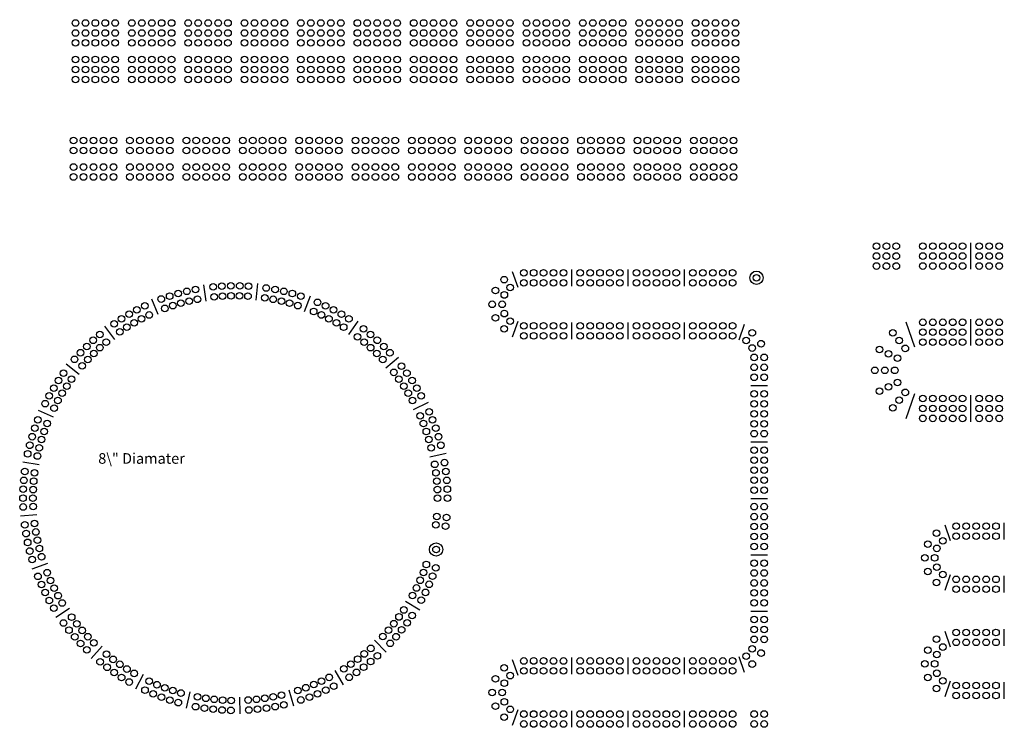
# Model space of a CAD drawing. Units: inches. Extents: x 0.6 to 38, y 0.2 to 13.6.
# Drawn here: x 0.6 to 19.2, y 0.2 to 13.6 of the extents above; entities that cross this region are included whole.
import ezdxf

# ---------------------------------------------------------------- set-up
doc = ezdxf.new("R2010")
doc.units = ezdxf.units.IN
doc.header["$MEASUREMENT"] = 0

msp = doc.modelspace()

# ---------------------------------------------------------------- linework, layer by layer
for p, q in [((18.545, 9.054), (18.545, 9.367)), ((18.545, 8.867), (18.545, 9.179)), ((9.901, 8.827), (10.004, 8.533)), ((11.024, 8.552), (11.024, 8.864)), ((12.086, 8.552), (12.086, 8.864)), ((13.149, 8.552), (13.149, 8.864)), ((4.133, 8.267), (4.088, 8.576)), ((5.073, 8.287), (5.106, 8.598)), ((5.988, 8.072), (6.097, 8.365)), ((3.228, 8.014), (3.107, 8.303)), ((6.821, 7.637), (7, 7.893)), ((10.004, 7.884), (9.901, 7.589)), ((11.024, 7.552), (11.024, 7.864)), ((12.086, 7.552), (12.086, 7.864)), ((13.149, 7.552), (13.149, 7.864)), ((14.272, 7.827), (14.169, 7.533)), ((17.32, 7.877), (17.485, 7.405)), ((18.545, 7.619), (18.545, 7.931)), ((2.414, 7.544), (2.225, 7.793)), ((18.545, 7.431), (18.545, 7.744)), ((1.742, 6.887), (1.497, 7.081)), ((7.52, 7.008), (7.756, 7.212)), ((14.399, 6.677), (14.711, 6.677)), ((17.485, 6.522), (17.32, 6.05)), ((18.545, 6.184), (18.545, 6.496)), ((8.04, 6.225), (8.32, 6.364)), ((1.255, 6.083), (0.97, 6.21)), ((18.545, 5.996), (18.545, 6.309)), ((14.399, 5.614), (14.711, 5.614)), ((8.349, 5.337), (8.655, 5.402)), ((0.984, 5.183), (0.676, 5.235)), ((14.399, 4.552), (14.711, 4.552)), ((0.944, 4.241), (0.633, 4.215)), ((19.175, 3.777), (19.175, 4.09)), ((18.052, 4.053), (18.155, 3.758)), ((14.399, 3.489), (14.711, 3.489)), ((1.14, 3.322), (0.845, 3.219)), ((18.155, 3.109), (18.052, 2.814)), ((19.175, 2.777), (19.175, 3.09)), ((7.89, 2.617), (8.157, 2.455)), ((1.559, 2.48), (1.299, 2.307)), ((14.399, 2.427), (14.711, 2.427)), ((18.052, 2.053), (18.155, 1.758)), ((19.175, 1.777), (19.175, 2.09)), ((7.306, 1.88), (7.525, 1.657)), ((2.174, 1.769), (1.965, 1.537)), ((9.901, 1.515), (10.004, 1.22)), ((11.024, 1.239), (11.024, 1.552)), ((12.086, 1.239), (12.086, 1.552)), ((13.149, 1.239), (13.149, 1.552)), ((14.169, 1.571), (14.272, 1.276)), ((6.558, 1.311), (6.714, 1.04)), ((2.946, 1.233), (2.801, 0.956)), ((5.692, 0.946), (5.776, 0.645)), ((18.155, 1.109), (18.052, 0.814)), ((19.175, 0.777), (19.175, 1.09)), ((3.827, 0.906), (3.756, 0.602)), ((4.762, 0.808), (4.769, 0.496)), ((10.004, 0.571), (9.901, 0.276)), ((11.024, 0.239), (11.024, 0.552)), ((12.086, 0.239), (12.086, 0.552)), ((13.149, 0.239), (13.149, 0.552))]:
    msp.add_line(p, q)
for centre, radius in [((1.669, 13.507), 0.0625), ((1.857, 13.507), 0.0625), ((2.044, 13.507), 0.0625), ((2.232, 13.507), 0.0625), ((2.419, 13.507), 0.0625), ((2.732, 13.507), 0.0625), ((2.919, 13.507), 0.0625), ((3.107, 13.507), 0.0625), ((3.294, 13.507), 0.0625), ((3.482, 13.507), 0.0625), ((3.794, 13.507), 0.0625), ((3.982, 13.507), 0.0625), ((4.169, 13.507), 0.0625), ((4.357, 13.507), 0.0625), ((4.544, 13.507), 0.0625), ((4.857, 13.507), 0.0625), ((5.044, 13.507), 0.0625), ((5.232, 13.507), 0.0625), ((5.419, 13.507), 0.0625), ((5.607, 13.507), 0.0625), ((5.919, 13.507), 0.0625), ((6.107, 13.507), 0.0625), ((6.294, 13.507), 0.0625), ((6.482, 13.507), 0.0625), ((6.669, 13.507), 0.0625), ((6.982, 13.507), 0.0625), ((7.169, 13.507), 0.0625), ((7.357, 13.507), 0.0625), ((7.544, 13.507), 0.0625), ((7.732, 13.507), 0.0625), ((8.044, 13.507), 0.0625), ((8.232, 13.507), 0.0625), ((8.419, 13.507), 0.0625), ((8.607, 13.507), 0.0625), ((8.794, 13.507), 0.0625), ((9.107, 13.507), 0.0625), ((9.294, 13.507), 0.0625), ((9.482, 13.507), 0.0625), ((9.669, 13.507), 0.0625), ((9.857, 13.507), 0.0625), ((10.169, 13.507), 0.0625), ((10.357, 13.507), 0.0625), ((10.544, 13.507), 0.0625), ((10.732, 13.507), 0.0625), ((10.919, 13.507), 0.0625), ((11.232, 13.507), 0.0625), ((11.419, 13.507), 0.0625), ((11.607, 13.507), 0.0625), ((11.794, 13.507), 0.0625), ((11.982, 13.507), 0.0625), ((12.294, 13.507), 0.0625), ((12.482, 13.507), 0.0625), ((12.669, 13.507), 0.0625), ((12.857, 13.507), 0.0625), ((13.044, 13.507), 0.0625), ((13.357, 13.507), 0.0625), ((13.544, 13.507), 0.0625), ((13.732, 13.507), 0.0625), ((13.919, 13.507), 0.0625), ((14.107, 13.507), 0.0625), ((1.669, 13.319), 0.0625), ((1.857, 13.319), 0.0625), ((2.044, 13.319), 0.0625), ((2.232, 13.319), 0.0625), ((2.419, 13.319), 0.0625), ((2.732, 13.319), 0.0625), ((2.919, 13.319), 0.0625), ((3.107, 13.319), 0.0625), ((3.294, 13.319), 0.0625), ((3.482, 13.319), 0.0625), ((3.794, 13.319), 0.0625), ((3.982, 13.319), 0.0625), ((4.169, 13.319), 0.0625), ((4.357, 13.319), 0.0625), ((4.544, 13.319), 0.0625), ((4.857, 13.319), 0.0625), ((5.044, 13.319), 0.0625), ((5.232, 13.319), 0.0625), ((5.419, 13.319), 0.0625), ((5.607, 13.319), 0.0625), ((5.919, 13.319), 0.0625), ((6.107, 13.319), 0.0625), ((6.294, 13.319), 0.0625), ((6.482, 13.319), 0.0625), ((6.669, 13.319), 0.0625), ((6.982, 13.319), 0.0625), ((7.169, 13.319), 0.0625), ((7.357, 13.319), 0.0625), ((7.544, 13.319), 0.0625), ((7.732, 13.319), 0.0625), ((8.044, 13.319), 0.0625), ((8.232, 13.319), 0.0625), ((8.419, 13.319), 0.0625), ((8.607, 13.319), 0.0625), ((8.794, 13.319), 0.0625), ((9.107, 13.319), 0.0625), ((9.294, 13.319), 0.0625), ((9.482, 13.319), 0.0625), ((9.669, 13.319), 0.0625), ((9.857, 13.319), 0.0625), ((10.169, 13.319), 0.0625), ((10.357, 13.319), 0.0625), ((10.544, 13.319), 0.0625), ((10.732, 13.319), 0.0625), ((10.919, 13.319), 0.0625), ((11.232, 13.319), 0.0625), ((11.419, 13.319), 0.0625), ((11.607, 13.319), 0.0625), ((11.794, 13.319), 0.0625), ((11.982, 13.319), 0.0625), ((12.294, 13.319), 0.0625), ((12.482, 13.319), 0.0625), ((12.669, 13.319), 0.0625), ((12.857, 13.319), 0.0625), ((13.044, 13.319), 0.0625), ((13.357, 13.319), 0.0625), ((13.544, 13.319), 0.0625), ((13.732, 13.319), 0.0625), ((13.919, 13.319), 0.0625), ((14.107, 13.319), 0.0625), ((1.669, 13.132), 0.0625), ((1.857, 13.132), 0.0625), ((2.044, 13.132), 0.0625), ((2.232, 13.132), 0.0625), ((2.419, 13.132), 0.0625), ((2.732, 13.132), 0.0625), ((2.919, 13.132), 0.0625), ((3.107, 13.132), 0.0625), ((3.294, 13.132), 0.0625), ((3.482, 13.132), 0.0625), ((3.794, 13.132), 0.0625), ((3.982, 13.132), 0.0625), ((4.169, 13.132), 0.0625), ((4.357, 13.132), 0.0625), ((4.544, 13.132), 0.0625), ((4.857, 13.132), 0.0625), ((5.044, 13.132), 0.0625), ((5.232, 13.132), 0.0625), ((5.419, 13.132), 0.0625), ((5.607, 13.132), 0.0625), ((5.919, 13.132), 0.0625), ((6.107, 13.132), 0.0625), ((6.294, 13.132), 0.0625), ((6.482, 13.132), 0.0625), ((6.669, 13.132), 0.0625), ((6.982, 13.132), 0.0625), ((7.169, 13.132), 0.0625), ((7.357, 13.132), 0.0625), ((7.544, 13.132), 0.0625), ((7.732, 13.132), 0.0625), ((8.044, 13.132), 0.0625), ((8.232, 13.132), 0.0625), ((8.419, 13.132), 0.0625), ((8.607, 13.132), 0.0625), ((8.794, 13.132), 0.0625), ((9.107, 13.132), 0.0625), ((9.294, 13.132), 0.0625), ((9.482, 13.132), 0.0625), ((9.669, 13.132), 0.0625), ((9.857, 13.132), 0.0625), ((10.169, 13.132), 0.0625), ((10.357, 13.132), 0.0625), ((10.544, 13.132), 0.0625), ((10.732, 13.132), 0.0625), ((10.919, 13.132), 0.0625), ((11.232, 13.132), 0.0625), ((11.419, 13.132), 0.0625), ((11.607, 13.132), 0.0625), ((11.794, 13.132), 0.0625), ((11.982, 13.132), 0.0625), ((12.294, 13.132), 0.0625), ((12.482, 13.132), 0.0625), ((12.669, 13.132), 0.0625), ((12.857, 13.132), 0.0625), ((13.044, 13.132), 0.0625), ((13.357, 13.132), 0.0625), ((13.544, 13.132), 0.0625), ((13.732, 13.132), 0.0625), ((13.919, 13.132), 0.0625), ((14.107, 13.132), 0.0625), ((1.669, 12.819), 0.0625), ((1.857, 12.819), 0.0625), ((2.044, 12.819), 0.0625), ((2.232, 12.819), 0.0625), ((2.419, 12.819), 0.0625), ((2.732, 12.819), 0.0625), ((2.919, 12.819), 0.0625), ((3.107, 12.819), 0.0625), ((3.294, 12.819), 0.0625), ((3.482, 12.819), 0.0625), ((3.794, 12.819), 0.0625), ((3.982, 12.819), 0.0625), ((4.169, 12.819), 0.0625), ((4.357, 12.819), 0.0625), ((4.544, 12.819), 0.0625), ((4.857, 12.819), 0.0625), ((5.044, 12.819), 0.0625), ((5.232, 12.819), 0.0625), ((5.419, 12.819), 0.0625), ((5.607, 12.819), 0.0625), ((5.919, 12.819), 0.0625), ((6.107, 12.819), 0.0625), ((6.294, 12.819), 0.0625), ((6.482, 12.819), 0.0625), ((6.669, 12.819), 0.0625), ((6.982, 12.819), 0.0625), ((7.169, 12.819), 0.0625), ((7.357, 12.819), 0.0625), ((7.544, 12.819), 0.0625), ((7.732, 12.819), 0.0625), ((8.044, 12.819), 0.0625), ((8.232, 12.819), 0.0625), ((8.419, 12.819), 0.0625), ((8.607, 12.819), 0.0625), ((8.794, 12.819), 0.0625), ((9.107, 12.819), 0.0625), ((9.294, 12.819), 0.0625), ((9.482, 12.819), 0.0625), ((9.669, 12.819), 0.0625), ((9.857, 12.819), 0.0625), ((10.169, 12.819), 0.0625), ((10.357, 12.819), 0.0625), ((10.544, 12.819), 0.0625), ((10.732, 12.819), 0.0625), ((10.919, 12.819), 0.0625), ((11.232, 12.819), 0.0625), ((11.419, 12.819), 0.0625), ((11.607, 12.819), 0.0625), ((11.794, 12.819), 0.0625), ((11.982, 12.819), 0.0625), ((12.294, 12.819), 0.0625), ((12.482, 12.819), 0.0625), ((12.669, 12.819), 0.0625), ((12.857, 12.819), 0.0625), ((13.044, 12.819), 0.0625), ((13.357, 12.819), 0.0625), ((13.544, 12.819), 0.0625), ((13.732, 12.819), 0.0625), ((13.919, 12.819), 0.0625), ((14.107, 12.819), 0.0625), ((1.669, 12.632), 0.0625), ((1.857, 12.632), 0.0625), ((2.044, 12.632), 0.0625), ((2.232, 12.632), 0.0625), ((2.419, 12.632), 0.0625), ((2.732, 12.632), 0.0625), ((2.919, 12.632), 0.0625), ((3.107, 12.632), 0.0625), ((3.294, 12.632), 0.0625), ((3.482, 12.632), 0.0625), ((3.794, 12.632), 0.0625), ((3.982, 12.632), 0.0625), ((4.169, 12.632), 0.0625), ((4.357, 12.632), 0.0625), ((4.544, 12.632), 0.0625), ((4.857, 12.632), 0.0625), ((5.044, 12.632), 0.0625), ((5.232, 12.632), 0.0625), ((5.419, 12.632), 0.0625), ((5.607, 12.632), 0.0625), ((5.919, 12.632), 0.0625), ((6.107, 12.632), 0.0625), ((6.294, 12.632), 0.0625), ((6.482, 12.632), 0.0625), ((6.669, 12.632), 0.0625), ((6.982, 12.632), 0.0625), ((7.169, 12.632), 0.0625), ((7.357, 12.632), 0.0625), ((7.544, 12.632), 0.0625), ((7.732, 12.632), 0.0625), ((8.044, 12.632), 0.0625), ((8.232, 12.632), 0.0625), ((8.419, 12.632), 0.0625), ((8.607, 12.632), 0.0625), ((8.794, 12.632), 0.0625), ((9.107, 12.632), 0.0625), ((9.294, 12.632), 0.0625), ((9.482, 12.632), 0.0625), ((9.669, 12.632), 0.0625), ((9.857, 12.632), 0.0625), ((10.169, 12.632), 0.0625), ((10.357, 12.632), 0.0625), ((10.544, 12.632), 0.0625), ((10.732, 12.632), 0.0625), ((10.919, 12.632), 0.0625), ((11.232, 12.632), 0.0625), ((11.419, 12.632), 0.0625), ((11.607, 12.632), 0.0625), ((11.794, 12.632), 0.0625), ((11.982, 12.632), 0.0625), ((12.294, 12.632), 0.0625), ((12.482, 12.632), 0.0625), ((12.669, 12.632), 0.0625), ((12.857, 12.632), 0.0625), ((13.044, 12.632), 0.0625), ((13.357, 12.632), 0.0625), ((13.544, 12.632), 0.0625), ((13.732, 12.632), 0.0625), ((13.919, 12.632), 0.0625), ((14.107, 12.632), 0.0625), ((1.669, 12.444), 0.0625), ((1.857, 12.444), 0.0625), ((2.044, 12.444), 0.0625), ((2.232, 12.444), 0.0625), ((2.419, 12.444), 0.0625), ((2.732, 12.444), 0.0625), ((2.919, 12.444), 0.0625), ((3.107, 12.444), 0.0625), ((3.294, 12.444), 0.0625), ((3.482, 12.444), 0.0625), ((3.794, 12.444), 0.0625), ((3.982, 12.444), 0.0625), ((4.169, 12.444), 0.0625), ((4.357, 12.444), 0.0625), ((4.544, 12.444), 0.0625), ((4.857, 12.444), 0.0625), ((5.044, 12.444), 0.0625), ((5.232, 12.444), 0.0625), ((5.419, 12.444), 0.0625), ((5.607, 12.444), 0.0625), ((5.919, 12.444), 0.0625), ((6.107, 12.444), 0.0625), ((6.294, 12.444), 0.0625), ((6.482, 12.444), 0.0625), ((6.669, 12.444), 0.0625), ((6.982, 12.444), 0.0625), ((7.169, 12.444), 0.0625), ((7.357, 12.444), 0.0625), ((7.544, 12.444), 0.0625), ((7.732, 12.444), 0.0625), ((8.044, 12.444), 0.0625), ((8.232, 12.444), 0.0625), ((8.419, 12.444), 0.0625), ((8.607, 12.444), 0.0625), ((8.794, 12.444), 0.0625), ((9.107, 12.444), 0.0625), ((9.294, 12.444), 0.0625), ((9.482, 12.444), 0.0625), ((9.669, 12.444), 0.0625), ((9.857, 12.444), 0.0625), ((10.169, 12.444), 0.0625), ((10.357, 12.444), 0.0625), ((10.544, 12.444), 0.0625), ((10.732, 12.444), 0.0625), ((10.919, 12.444), 0.0625), ((11.232, 12.444), 0.0625), ((11.419, 12.444), 0.0625), ((11.607, 12.444), 0.0625), ((11.794, 12.444), 0.0625), ((11.982, 12.444), 0.0625), ((12.294, 12.444), 0.0625), ((12.482, 12.444), 0.0625), ((12.669, 12.444), 0.0625), ((12.857, 12.444), 0.0625), ((13.044, 12.444), 0.0625), ((13.357, 12.444), 0.0625), ((13.544, 12.444), 0.0625), ((13.732, 12.444), 0.0625), ((13.919, 12.444), 0.0625), ((14.107, 12.444), 0.0625), ((1.635, 11.294), 0.0625), ((1.822, 11.294), 0.0625), ((2.01, 11.294), 0.0625), ((2.197, 11.294), 0.0625), ((2.385, 11.294), 0.0625), ((2.697, 11.294), 0.0625), ((2.885, 11.294), 0.0625), ((3.072, 11.294), 0.0625), ((3.26, 11.294), 0.0625), ((3.447, 11.294), 0.0625), ((3.76, 11.294), 0.0625), ((3.947, 11.294), 0.0625), ((4.135, 11.294), 0.0625), ((4.322, 11.294), 0.0625), ((4.51, 11.294), 0.0625), ((4.822, 11.294), 0.0625), ((5.01, 11.294), 0.0625), ((5.197, 11.294), 0.0625), ((5.385, 11.294), 0.0625), ((5.572, 11.294), 0.0625), ((5.885, 11.294), 0.0625), ((6.072, 11.294), 0.0625), ((6.26, 11.294), 0.0625), ((6.447, 11.294), 0.0625), ((6.635, 11.294), 0.0625), ((6.947, 11.294), 0.0625), ((7.135, 11.294), 0.0625), ((7.322, 11.294), 0.0625), ((7.51, 11.294), 0.0625), ((7.697, 11.294), 0.0625), ((8.01, 11.294), 0.0625), ((8.197, 11.294), 0.0625), ((8.385, 11.294), 0.0625), ((8.572, 11.294), 0.0625), ((8.76, 11.294), 0.0625), ((9.072, 11.294), 0.0625), ((9.26, 11.294), 0.0625), ((9.447, 11.294), 0.0625), ((9.635, 11.294), 0.0625), ((9.822, 11.294), 0.0625), ((10.135, 11.294), 0.0625), ((10.322, 11.294), 0.0625), ((10.51, 11.294), 0.0625), ((10.697, 11.294), 0.0625), ((10.885, 11.294), 0.0625), ((11.197, 11.294), 0.0625), ((11.385, 11.294), 0.0625), ((11.572, 11.294), 0.0625), ((11.76, 11.294), 0.0625), ((11.947, 11.294), 0.0625), ((12.26, 11.294), 0.0625), ((12.447, 11.294), 0.0625), ((12.635, 11.294), 0.0625), ((12.822, 11.294), 0.0625), ((13.01, 11.294), 0.0625), ((13.322, 11.294), 0.0625), ((13.51, 11.294), 0.0625), ((13.697, 11.294), 0.0625), ((13.885, 11.294), 0.0625), ((14.072, 11.294), 0.0625), ((1.635, 11.107), 0.0625), ((1.822, 11.107), 0.0625), ((2.01, 11.107), 0.0625), ((2.197, 11.107), 0.0625), ((2.385, 11.107), 0.0625), ((2.697, 11.107), 0.0625), ((2.885, 11.107), 0.0625), ((3.072, 11.107), 0.0625), ((3.26, 11.107), 0.0625), ((3.447, 11.107), 0.0625), ((3.76, 11.107), 0.0625), ((3.947, 11.107), 0.0625), ((4.135, 11.107), 0.0625), ((4.322, 11.107), 0.0625), ((4.51, 11.107), 0.0625), ((4.822, 11.107), 0.0625), ((5.01, 11.107), 0.0625), ((5.197, 11.107), 0.0625), ((5.385, 11.107), 0.0625), ((5.572, 11.107), 0.0625), ((5.885, 11.107), 0.0625), ((6.072, 11.107), 0.0625), ((6.26, 11.107), 0.0625), ((6.447, 11.107), 0.0625), ((6.635, 11.107), 0.0625), ((6.947, 11.107), 0.0625), ((7.135, 11.107), 0.0625), ((7.322, 11.107), 0.0625), ((7.51, 11.107), 0.0625), ((7.697, 11.107), 0.0625), ((8.01, 11.107), 0.0625), ((8.197, 11.107), 0.0625), ((8.385, 11.107), 0.0625), ((8.572, 11.107), 0.0625), ((8.76, 11.107), 0.0625), ((9.072, 11.107), 0.0625), ((9.26, 11.107), 0.0625), ((9.447, 11.107), 0.0625), ((9.635, 11.107), 0.0625), ((9.822, 11.107), 0.0625), ((10.135, 11.107), 0.0625), ((10.322, 11.107), 0.0625), ((10.51, 11.107), 0.0625), ((10.697, 11.107), 0.0625), ((10.885, 11.107), 0.0625), ((11.197, 11.107), 0.0625), ((11.385, 11.107), 0.0625), ((11.572, 11.107), 0.0625), ((11.76, 11.107), 0.0625), ((11.947, 11.107), 0.0625), ((12.26, 11.107), 0.0625), ((12.447, 11.107), 0.0625), ((12.635, 11.107), 0.0625), ((12.822, 11.107), 0.0625), ((13.01, 11.107), 0.0625), ((13.322, 11.107), 0.0625), ((13.51, 11.107), 0.0625), ((13.697, 11.107), 0.0625), ((13.885, 11.107), 0.0625), ((14.072, 11.107), 0.0625), ((1.635, 10.794), 0.0625), ((1.822, 10.794), 0.0625), ((2.01, 10.794), 0.0625), ((2.197, 10.794), 0.0625), ((2.385, 10.794), 0.0625), ((2.697, 10.794), 0.0625), ((2.885, 10.794), 0.0625), ((3.072, 10.794), 0.0625), ((3.26, 10.794), 0.0625), ((3.447, 10.794), 0.0625), ((3.76, 10.794), 0.0625), ((3.947, 10.794), 0.0625), ((4.135, 10.794), 0.0625), ((4.322, 10.794), 0.0625), ((4.51, 10.794), 0.0625), ((4.822, 10.794), 0.0625), ((5.01, 10.794), 0.0625), ((5.197, 10.794), 0.0625), ((5.385, 10.794), 0.0625), ((5.572, 10.794), 0.0625), ((5.885, 10.794), 0.0625), ((6.072, 10.794), 0.0625), ((6.26, 10.794), 0.0625), ((6.447, 10.794), 0.0625), ((6.635, 10.794), 0.0625), ((6.947, 10.794), 0.0625), ((7.135, 10.794), 0.0625), ((7.322, 10.794), 0.0625), ((7.51, 10.794), 0.0625), ((7.697, 10.794), 0.0625), ((8.01, 10.794), 0.0625), ((8.197, 10.794), 0.0625), ((8.385, 10.794), 0.0625), ((8.572, 10.794), 0.0625), ((8.76, 10.794), 0.0625), ((9.072, 10.794), 0.0625), ((9.26, 10.794), 0.0625), ((9.447, 10.794), 0.0625), ((9.635, 10.794), 0.0625), ((9.822, 10.794), 0.0625), ((10.135, 10.794), 0.0625), ((10.322, 10.794), 0.0625), ((10.51, 10.794), 0.0625), ((10.697, 10.794), 0.0625), ((10.885, 10.794), 0.0625), ((11.197, 10.794), 0.0625), ((11.385, 10.794), 0.0625), ((11.572, 10.794), 0.0625), ((11.76, 10.794), 0.0625), ((11.947, 10.794), 0.0625), ((12.26, 10.794), 0.0625), ((12.447, 10.794), 0.0625), ((12.635, 10.794), 0.0625), ((12.822, 10.794), 0.0625), ((13.01, 10.794), 0.0625), ((13.322, 10.794), 0.0625), ((13.51, 10.794), 0.0625), ((13.697, 10.794), 0.0625), ((13.885, 10.794), 0.0625), ((14.072, 10.794), 0.0625), ((1.635, 10.607), 0.0625), ((1.822, 10.607), 0.0625), ((2.01, 10.607), 0.0625), ((2.197, 10.607), 0.0625), ((2.385, 10.607), 0.0625), ((2.697, 10.607), 0.0625), ((2.885, 10.607), 0.0625), ((3.072, 10.607), 0.0625), ((3.26, 10.607), 0.0625), ((3.447, 10.607), 0.0625), ((3.76, 10.607), 0.0625), ((3.947, 10.607), 0.0625), ((4.135, 10.607), 0.0625), ((4.322, 10.607), 0.0625), ((4.51, 10.607), 0.0625), ((4.822, 10.607), 0.0625), ((5.01, 10.607), 0.0625), ((5.197, 10.607), 0.0625), ((5.385, 10.607), 0.0625), ((5.572, 10.607), 0.0625), ((5.885, 10.607), 0.0625), ((6.072, 10.607), 0.0625), ((6.26, 10.607), 0.0625), ((6.447, 10.607), 0.0625), ((6.635, 10.607), 0.0625), ((6.947, 10.607), 0.0625), ((7.135, 10.607), 0.0625), ((7.322, 10.607), 0.0625), ((7.51, 10.607), 0.0625), ((7.697, 10.607), 0.0625), ((8.01, 10.607), 0.0625), ((8.197, 10.607), 0.0625), ((8.385, 10.607), 0.0625), ((8.572, 10.607), 0.0625), ((8.76, 10.607), 0.0625), ((9.072, 10.607), 0.0625), ((9.26, 10.607), 0.0625), ((9.447, 10.607), 0.0625), ((9.635, 10.607), 0.0625), ((9.822, 10.607), 0.0625), ((10.135, 10.607), 0.0625), ((10.322, 10.607), 0.0625), ((10.51, 10.607), 0.0625), ((10.697, 10.607), 0.0625), ((10.885, 10.607), 0.0625), ((11.197, 10.607), 0.0625), ((11.385, 10.607), 0.0625), ((11.572, 10.607), 0.0625), ((11.76, 10.607), 0.0625), ((11.947, 10.607), 0.0625), ((12.26, 10.607), 0.0625), ((12.447, 10.607), 0.0625), ((12.635, 10.607), 0.0625), ((12.822, 10.607), 0.0625), ((13.01, 10.607), 0.0625), ((13.322, 10.607), 0.0625), ((13.51, 10.607), 0.0625), ((13.697, 10.607), 0.0625), ((13.885, 10.607), 0.0625), ((14.072, 10.607), 0.0625), ((16.764, 9.304), 0.0625), ((16.952, 9.304), 0.0625), ((17.139, 9.304), 0.0625), ((17.639, 9.304), 0.0625), ((17.827, 9.304), 0.0625), ((18.014, 9.304), 0.0625), ((18.202, 9.304), 0.0625), ((18.389, 9.304), 0.0625), ((18.702, 9.304), 0.0625), ((18.889, 9.304), 0.0625), ((19.077, 9.304), 0.0625), ((16.764, 9.117), 0.0625), ((16.952, 9.117), 0.0625), ((17.139, 9.117), 0.0625), ((17.639, 9.117), 0.0625), ((17.827, 9.117), 0.0625), ((18.014, 9.117), 0.0625), ((18.202, 9.117), 0.0625), ((18.389, 9.117), 0.0625), ((18.702, 9.117), 0.0625), ((18.889, 9.117), 0.0625), ((19.077, 9.117), 0.0625), ((16.764, 8.929), 0.0625), ((16.952, 8.929), 0.0625), ((17.139, 8.929), 0.0625), ((17.639, 8.929), 0.0625), ((17.827, 8.929), 0.0625), ((18.014, 8.929), 0.0625), ((18.202, 8.929), 0.0625), ((18.389, 8.929), 0.0625), ((18.702, 8.929), 0.0625), ((18.889, 8.929), 0.0625), ((19.077, 8.929), 0.0625), ((9.747, 8.672), 0.0625), ((10.118, 8.802), 0.0625), ((10.305, 8.802), 0.0625), ((10.493, 8.802), 0.0625), ((10.68, 8.802), 0.0625), ((10.868, 8.802), 0.0625), ((11.18, 8.802), 0.0625), ((11.368, 8.802), 0.0625), ((11.555, 8.802), 0.0625), ((11.743, 8.802), 0.0625), ((11.93, 8.802), 0.0625), ((12.243, 8.802), 0.0625), ((12.43, 8.802), 0.0625), ((12.618, 8.802), 0.0625), ((12.805, 8.802), 0.0625), ((12.993, 8.802), 0.0625), ((13.305, 8.802), 0.0625), ((13.493, 8.802), 0.0625), ((13.68, 8.802), 0.0625), ((13.868, 8.802), 0.0625), ((14.055, 8.802), 0.0625), ((14.504, 8.708), 0.125), ((14.504, 8.708), 0.0625), ((3.932, 8.487), 0.0625), ((3.932, 8.487), 0.0625), ((4.263, 8.536), 0.0625), ((4.43, 8.55), 0.0625), ((4.43, 8.55), 0.0625), ((4.597, 8.557), 0.0625), ((4.597, 8.557), 0.0625), ((4.765, 8.557), 0.0625), ((4.932, 8.55), 0.0625), ((5.265, 8.515), 0.0625), ((5.431, 8.487), 0.0625), ((9.864, 8.526), 0.0625), ((10.118, 8.614), 0.0625), ((10.305, 8.614), 0.0625), ((10.493, 8.614), 0.0625), ((10.68, 8.614), 0.0625), ((10.868, 8.614), 0.0625), ((11.18, 8.614), 0.0625), ((11.368, 8.614), 0.0625), ((11.555, 8.614), 0.0625), ((11.743, 8.614), 0.0625), ((11.93, 8.614), 0.0625), ((12.243, 8.614), 0.0625), ((12.43, 8.614), 0.0625), ((12.618, 8.614), 0.0625), ((12.805, 8.614), 0.0625), ((12.993, 8.614), 0.0625), ((13.305, 8.614), 0.0625), ((13.493, 8.614), 0.0625), ((13.68, 8.614), 0.0625), ((13.868, 8.614), 0.0625), ((14.055, 8.614), 0.0625), ((3.287, 8.307), 0.0625), ((3.445, 8.362), 0.0625), ((3.445, 8.362), 0.0625), ((3.605, 8.41), 0.0625), ((3.605, 8.41), 0.0625), ((3.768, 8.452), 0.0625), ((3.768, 8.452), 0.0625), ((3.967, 8.302), 0.0625), ((3.967, 8.302), 0.0625), ((4.283, 8.349), 0.0625), ((4.442, 8.362), 0.0625), ((4.442, 8.362), 0.0625), ((4.601, 8.369), 0.0625), ((4.601, 8.369), 0.0625), ((4.761, 8.369), 0.0625), ((4.921, 8.362), 0.0625), ((5.238, 8.329), 0.0625), ((5.396, 8.302), 0.0625), ((5.595, 8.452), 0.0625), ((5.757, 8.41), 0.0625), ((5.917, 8.362), 0.0625), ((9.583, 8.466), 0.0625), ((9.752, 8.384), 0.0625), ((2.828, 8.102), 0.0625), ((2.978, 8.177), 0.0625), ((3.352, 8.131), 0.0625), ((3.503, 8.183), 0.0625), ((3.503, 8.183), 0.0625), ((3.656, 8.23), 0.0625), ((3.656, 8.23), 0.0625), ((3.811, 8.269), 0.0625), ((3.811, 8.269), 0.0625), ((5.552, 8.269), 0.0625), ((5.706, 8.23), 0.0625), ((5.859, 8.183), 0.0625), ((6.231, 8.245), 0.0625), ((6.384, 8.177), 0.0625), ((6.534, 8.102), 0.0625), ((9.524, 8.208), 0.0625), ((9.711, 8.208), 0.0625), ((2.538, 7.935), 0.0625), ((2.681, 8.022), 0.0625), ((2.915, 7.936), 0.0625), ((3.058, 8.007), 0.0625), ((6.159, 8.072), 0.0625), ((6.304, 8.007), 0.0625), ((6.447, 7.936), 0.0625), ((6.681, 8.022), 0.0625), ((6.824, 7.935), 0.0625), ((9.583, 7.951), 0.0625), ((9.752, 8.032), 0.0625), ((2.398, 7.842), 0.0625), ((2.638, 7.776), 0.0625), ((2.775, 7.859), 0.0625), ((6.587, 7.859), 0.0625), ((6.724, 7.776), 0.0625), ((7.1, 7.744), 0.0625), ((9.747, 7.744), 0.0625), ((9.864, 7.891), 0.0625), ((10.118, 7.802), 0.0625), ((10.305, 7.802), 0.0625), ((10.493, 7.802), 0.0625), ((10.68, 7.802), 0.0625), ((10.868, 7.802), 0.0625), ((11.18, 7.802), 0.0625), ((11.368, 7.802), 0.0625), ((11.555, 7.802), 0.0625), ((11.743, 7.802), 0.0625), ((11.93, 7.802), 0.0625), ((12.243, 7.802), 0.0625), ((12.43, 7.802), 0.0625), ((12.618, 7.802), 0.0625), ((12.805, 7.802), 0.0625), ((12.993, 7.802), 0.0625), ((13.305, 7.802), 0.0625), ((13.493, 7.802), 0.0625), ((13.68, 7.802), 0.0625), ((13.868, 7.802), 0.0625), ((14.055, 7.802), 0.0625), ((17.639, 7.869), 0.0625), ((17.827, 7.869), 0.0625), ((18.014, 7.869), 0.0625), ((18.202, 7.869), 0.0625), ((18.389, 7.869), 0.0625), ((18.702, 7.869), 0.0625), ((18.889, 7.869), 0.0625), ((19.077, 7.869), 0.0625), ((2.131, 7.639), 0.0625), ((2.505, 7.688), 0.0625), ((6.986, 7.594), 0.0625), ((7.231, 7.639), 0.0625), ((10.118, 7.614), 0.0625), ((10.305, 7.614), 0.0625), ((10.493, 7.614), 0.0625), ((10.68, 7.614), 0.0625), ((10.868, 7.614), 0.0625), ((11.18, 7.614), 0.0625), ((11.368, 7.614), 0.0625), ((11.555, 7.614), 0.0625), ((11.743, 7.614), 0.0625), ((11.93, 7.614), 0.0625), ((12.243, 7.614), 0.0625), ((12.43, 7.614), 0.0625), ((12.618, 7.614), 0.0625), ((12.805, 7.614), 0.0625), ((12.993, 7.614), 0.0625), ((13.305, 7.614), 0.0625), ((13.493, 7.614), 0.0625), ((13.68, 7.614), 0.0625), ((13.868, 7.614), 0.0625), ((14.055, 7.614), 0.0625), ((14.425, 7.672), 0.0625), ((17.075, 7.671), 0.0625), ((17.639, 7.681), 0.0625), ((17.827, 7.681), 0.0625), ((18.014, 7.681), 0.0625), ((18.202, 7.681), 0.0625), ((18.389, 7.681), 0.0625), ((18.702, 7.681), 0.0625), ((18.889, 7.681), 0.0625), ((19.077, 7.681), 0.0625), ((1.882, 7.415), 0.0625), ((2.005, 7.53), 0.0625), ((2.13, 7.391), 0.0625), ((2.251, 7.495), 0.0625), ((7.111, 7.495), 0.0625), ((7.232, 7.391), 0.0625), ((7.358, 7.53), 0.0625), ((7.48, 7.415), 0.0625), ((14.309, 7.526), 0.0625), ((14.421, 7.384), 0.0625), ((14.59, 7.466), 0.0625), ((17.192, 7.525), 0.0625), ((17.309, 7.378), 0.0625), ((17.639, 7.494), 0.0625), ((17.827, 7.494), 0.0625), ((18.014, 7.494), 0.0625), ((18.202, 7.494), 0.0625), ((18.389, 7.494), 0.0625), ((18.702, 7.494), 0.0625), ((18.889, 7.494), 0.0625), ((19.077, 7.494), 0.0625), ((1.765, 7.296), 0.0625), ((2.014, 7.281), 0.0625), ((7.349, 7.281), 0.0625), ((7.597, 7.296), 0.0625), ((14.461, 7.208), 0.0625), ((14.649, 7.208), 0.0625), ((16.824, 7.356), 0.0625), ((16.993, 7.275), 0.0625), ((17.162, 7.194), 0.0625), ((1.653, 7.171), 0.0625), ((1.795, 7.049), 0.0625), ((1.902, 7.167), 0.0625), ((7.46, 7.167), 0.0625), ((7.816, 7.042), 0.0625), ((14.461, 7.021), 0.0625), ((14.649, 7.021), 0.0625), ((1.445, 6.909), 0.0625), ((7.669, 6.926), 0.0625), ((7.917, 6.909), 0.0625), ((14.461, 6.833), 0.0625), ((14.649, 6.833), 0.0625), ((16.734, 6.964), 0.0625), ((16.922, 6.964), 0.0625), ((17.109, 6.964), 0.0625), ((1.26, 6.63), 0.0625), ((1.349, 6.771), 0.0625), ((1.506, 6.667), 0.0625), ((1.597, 6.798), 0.0625), ((7.765, 6.798), 0.0625), ((7.857, 6.667), 0.0625), ((8.013, 6.771), 0.0625), ((8.103, 6.63), 0.0625), ((16.993, 6.652), 0.0625), ((17.162, 6.734), 0.0625), ((1.176, 6.484), 0.0625), ((1.42, 6.532), 0.0625), ((7.942, 6.532), 0.0625), ((8.186, 6.484), 0.0625), ((14.461, 6.521), 0.0625), ((14.649, 6.521), 0.0625), ((16.824, 6.571), 0.0625), ((17.309, 6.549), 0.0625), ((17.639, 6.434), 0.0625), ((17.827, 6.434), 0.0625), ((18.014, 6.434), 0.0625), ((18.202, 6.434), 0.0625), ((18.389, 6.434), 0.0625), ((18.702, 6.434), 0.0625), ((18.889, 6.434), 0.0625), ((19.077, 6.434), 0.0625), ((1.098, 6.336), 0.0625), ((1.266, 6.253), 0.0625), ((1.34, 6.394), 0.0625), ((8.022, 6.394), 0.0625), ((14.461, 6.333), 0.0625), ((14.649, 6.333), 0.0625), ((17.075, 6.256), 0.0625), ((17.192, 6.403), 0.0625), ((8.164, 6.108), 0.0625), ((8.335, 6.184), 0.0625), ((14.461, 6.146), 0.0625), ((14.649, 6.146), 0.0625), ((17.639, 6.246), 0.0625), ((17.827, 6.246), 0.0625), ((18.014, 6.246), 0.0625), ((18.202, 6.246), 0.0625), ((18.389, 6.246), 0.0625), ((18.702, 6.246), 0.0625), ((18.889, 6.246), 0.0625), ((19.077, 6.246), 0.0625), ((0.962, 6.03), 0.0625), ((1.136, 5.961), 0.0625), ((8.226, 5.961), 0.0625), ((8.4, 6.03), 0.0625), ((14.461, 5.958), 0.0625), ((14.649, 5.958), 0.0625), ((17.639, 6.059), 0.0625), ((17.827, 6.059), 0.0625), ((18.014, 6.059), 0.0625), ((18.202, 6.059), 0.0625), ((18.389, 6.059), 0.0625), ((18.702, 6.059), 0.0625), ((18.889, 6.059), 0.0625), ((19.077, 6.059), 0.0625), ((0.852, 5.714), 0.0625), ((0.904, 5.873), 0.0625), ((1.081, 5.811), 0.0625), ((8.282, 5.811), 0.0625), ((8.459, 5.873), 0.0625), ((8.51, 5.714), 0.0625), ((14.461, 5.771), 0.0625), ((14.649, 5.771), 0.0625), ((0.807, 5.552), 0.0625), ((0.988, 5.506), 0.0625), ((1.031, 5.659), 0.0625), ((8.331, 5.659), 0.0625), ((8.374, 5.506), 0.0625), ((8.555, 5.552), 0.0625), ((0.769, 5.389), 0.0625), ((0.952, 5.35), 0.0625), ((14.461, 5.458), 0.0625), ((14.649, 5.458), 0.0625), ((8.44, 5.193), 0.0625), ((8.625, 5.225), 0.0625), ((14.461, 5.271), 0.0625), ((14.649, 5.271), 0.0625), ((0.713, 5.059), 0.0625), ((0.899, 5.035), 0.0625), ((8.464, 5.035), 0.0625), ((8.65, 5.059), 0.0625), ((14.461, 5.083), 0.0625), ((14.649, 5.083), 0.0625), ((0.695, 4.892), 0.0625), ((0.882, 4.876), 0.0625), ((8.48, 4.876), 0.0625), ((8.667, 4.892), 0.0625), ((14.461, 4.896), 0.0625), ((14.649, 4.896), 0.0625), ((0.685, 4.725), 0.0625), ((0.872, 4.717), 0.0625), ((8.49, 4.717), 0.0625), ((8.678, 4.725), 0.0625), ((14.461, 4.708), 0.0625), ((14.649, 4.708), 0.0625), ((0.681, 4.557), 0.0625), ((0.869, 4.557), 0.0625), ((0.872, 4.398), 0.0625), ((0.872, 4.398), 0.0625), ((8.494, 4.557), 0.0625), ((8.494, 4.557), 0.0625), ((8.494, 4.557), 0.0625), ((8.681, 4.557), 0.0625), ((8.681, 4.557), 0.0625), ((8.681, 4.557), 0.0625), ((14.461, 4.396), 0.0625), ((14.649, 4.396), 0.0625), ((0.685, 4.39), 0.0625), ((0.685, 4.39), 0.0625), ((8.478, 4.21), 0.0625), ((14.461, 4.208), 0.0625), ((14.649, 4.208), 0.0625), ((0.713, 4.054), 0.0625), ((0.899, 4.077), 0.0625), ((8.46, 4.052), 0.0625), ((8.646, 4.027), 0.0625), ((8.665, 4.193), 0.0625), ((14.461, 4.021), 0.0625), ((14.649, 4.021), 0.0625), ((18.268, 4.027), 0.0625), ((18.456, 4.027), 0.0625), ((18.643, 4.027), 0.0625), ((18.831, 4.027), 0.0625), ((19.018, 4.027), 0.0625), ((0.738, 3.888), 0.0625), ((0.922, 3.919), 0.0625), ((17.898, 3.898), 0.0625), ((18.268, 3.84), 0.0625), ((18.456, 3.84), 0.0625), ((18.643, 3.84), 0.0625), ((18.831, 3.84), 0.0625), ((19.018, 3.84), 0.0625), ((0.769, 3.723), 0.0625), ((0.952, 3.763), 0.0625), ((8.465, 3.588), 0.125), ((14.461, 3.833), 0.0625), ((14.649, 3.833), 0.0625), ((17.733, 3.691), 0.0625), ((18.015, 3.751), 0.0625), ((0.807, 3.56), 0.0625), ((0.989, 3.607), 0.0625), ((8.465, 3.588), 0.0625), ((14.461, 3.646), 0.0625), ((14.649, 3.646), 0.0625), ((17.902, 3.61), 0.0625), ((0.853, 3.399), 0.0625), ((1.032, 3.453), 0.0625), ((8.282, 3.306), 0.0625), ((14.461, 3.333), 0.0625), ((14.649, 3.333), 0.0625), ((17.675, 3.433), 0.0625), ((17.862, 3.433), 0.0625), ((1.137, 3.152), 0.0625), ((8.227, 3.156), 0.0625), ((8.459, 3.244), 0.0625), ((14.461, 3.146), 0.0625), ((14.649, 3.146), 0.0625), ((17.733, 3.176), 0.0625), ((17.902, 3.257), 0.0625), ((18.015, 3.116), 0.0625), ((0.963, 3.083), 0.0625), ((1.028, 2.928), 0.0625), ((1.199, 3.005), 0.0625), ((8.165, 3.009), 0.0625), ((8.336, 2.933), 0.0625), ((8.401, 3.087), 0.0625), ((14.461, 2.958), 0.0625), ((14.649, 2.958), 0.0625), ((17.898, 2.969), 0.0625), ((18.268, 3.027), 0.0625), ((18.456, 3.027), 0.0625), ((18.643, 3.027), 0.0625), ((18.831, 3.027), 0.0625), ((19.018, 3.027), 0.0625), ((1.099, 2.777), 0.0625), ((1.267, 2.86), 0.0625), ((8.023, 2.723), 0.0625), ((8.097, 2.864), 0.0625), ((8.265, 2.781), 0.0625), ((14.461, 2.771), 0.0625), ((14.649, 2.771), 0.0625), ((18.268, 2.84), 0.0625), ((18.456, 2.84), 0.0625), ((18.643, 2.84), 0.0625), ((18.831, 2.84), 0.0625), ((19.018, 2.84), 0.0625), ((1.177, 2.628), 0.0625), ((1.341, 2.719), 0.0625), ((1.421, 2.581), 0.0625), ((8.187, 2.633), 0.0625), ((14.461, 2.583), 0.0625), ((14.649, 2.583), 0.0625), ((1.261, 2.483), 0.0625), ((7.858, 2.45), 0.0625), ((1.446, 2.204), 0.0625), ((1.598, 2.315), 0.0625), ((1.695, 2.188), 0.0625), ((7.67, 2.191), 0.0625), ((7.767, 2.318), 0.0625), ((7.919, 2.208), 0.0625), ((8.014, 2.346), 0.0625), ((14.461, 2.271), 0.0625), ((14.649, 2.271), 0.0625), ((1.548, 2.071), 0.0625), ((1.797, 2.065), 0.0625), ((7.569, 2.068), 0.0625), ((7.817, 2.075), 0.0625), ((14.461, 2.083), 0.0625), ((14.649, 2.083), 0.0625), ((18.268, 2.027), 0.0625), ((18.456, 2.027), 0.0625), ((18.643, 2.027), 0.0625), ((18.831, 2.027), 0.0625), ((19.018, 2.027), 0.0625), ((1.655, 1.942), 0.0625), ((1.767, 1.818), 0.0625), ((1.903, 1.946), 0.0625), ((2.015, 1.832), 0.0625), ((7.462, 1.949), 0.0625), ((7.599, 1.821), 0.0625), ((7.711, 1.946), 0.0625), ((14.461, 1.896), 0.0625), ((14.649, 1.896), 0.0625), ((17.898, 1.898), 0.0625), ((18.268, 1.84), 0.0625), ((18.456, 1.84), 0.0625), ((18.643, 1.84), 0.0625), ((18.831, 1.84), 0.0625), ((19.018, 1.84), 0.0625), ((1.884, 1.698), 0.0625), ((2.253, 1.618), 0.0625), ((7.113, 1.621), 0.0625), ((7.234, 1.726), 0.0625), ((14.421, 1.719), 0.0625), ((14.59, 1.638), 0.0625), ((17.733, 1.691), 0.0625), ((17.902, 1.61), 0.0625), ((18.015, 1.751), 0.0625), ((2.133, 1.474), 0.0625), ((2.378, 1.519), 0.0625), ((2.507, 1.426), 0.0625), ((6.859, 1.428), 0.0625), ((6.988, 1.522), 0.0625), ((7.233, 1.477), 0.0625), ((7.359, 1.586), 0.0625), ((10.118, 1.489), 0.0625), ((10.305, 1.489), 0.0625), ((10.493, 1.489), 0.0625), ((10.68, 1.489), 0.0625), ((10.868, 1.489), 0.0625), ((11.18, 1.489), 0.0625), ((11.368, 1.489), 0.0625), ((11.555, 1.489), 0.0625), ((11.743, 1.489), 0.0625), ((11.93, 1.489), 0.0625), ((12.243, 1.489), 0.0625), ((12.43, 1.489), 0.0625), ((12.618, 1.489), 0.0625), ((12.805, 1.489), 0.0625), ((12.993, 1.489), 0.0625), ((13.305, 1.489), 0.0625), ((13.493, 1.489), 0.0625), ((13.68, 1.489), 0.0625), ((13.868, 1.489), 0.0625), ((14.055, 1.489), 0.0625), ((14.309, 1.578), 0.0625), ((14.425, 1.431), 0.0625), ((17.675, 1.433), 0.0625), ((17.862, 1.433), 0.0625), ((2.265, 1.37), 0.0625), ((2.4, 1.271), 0.0625), ((2.64, 1.337), 0.0625), ((2.777, 1.255), 0.0625), ((6.726, 1.34), 0.0625), ((6.966, 1.274), 0.0625), ((7.101, 1.373), 0.0625), ((9.747, 1.36), 0.0625), ((10.118, 1.302), 0.0625), ((10.305, 1.302), 0.0625), ((10.493, 1.302), 0.0625), ((10.68, 1.302), 0.0625), ((10.868, 1.302), 0.0625), ((11.18, 1.302), 0.0625), ((11.368, 1.302), 0.0625), ((11.555, 1.302), 0.0625), ((11.743, 1.302), 0.0625), ((11.93, 1.302), 0.0625), ((12.243, 1.302), 0.0625), ((12.43, 1.302), 0.0625), ((12.618, 1.302), 0.0625), ((12.805, 1.302), 0.0625), ((12.993, 1.302), 0.0625), ((13.305, 1.302), 0.0625), ((13.493, 1.302), 0.0625), ((13.68, 1.302), 0.0625), ((13.868, 1.302), 0.0625), ((14.055, 1.302), 0.0625), ((17.902, 1.257), 0.0625), ((2.54, 1.179), 0.0625), ((2.683, 1.092), 0.0625), ((3.06, 1.107), 0.0625), ((6.306, 1.109), 0.0625), ((6.449, 1.18), 0.0625), ((6.826, 1.181), 0.0625), ((9.583, 1.153), 0.0625), ((9.752, 1.072), 0.0625), ((9.864, 1.213), 0.0625), ((17.733, 1.176), 0.0625), ((18.015, 1.116), 0.0625), ((2.98, 0.937), 0.0625), ((3.133, 0.869), 0.0625), ((3.133, 0.869), 0.0625), ((3.206, 1.042), 0.0625), ((3.206, 1.042), 0.0625), ((3.354, 0.983), 0.0625), ((3.354, 0.983), 0.0625), ((3.505, 0.931), 0.0625), ((3.505, 0.931), 0.0625), ((3.658, 0.885), 0.0625), ((3.658, 0.885), 0.0625), ((5.861, 0.932), 0.0625), ((6.012, 0.985), 0.0625), ((6.161, 1.044), 0.0625), ((6.233, 0.871), 0.0625), ((6.386, 0.939), 0.0625), ((6.536, 1.014), 0.0625), ((9.524, 0.896), 0.0625), ((9.711, 0.896), 0.0625), ((17.898, 0.969), 0.0625), ((18.268, 1.027), 0.0625), ((18.456, 1.027), 0.0625), ((18.643, 1.027), 0.0625), ((18.831, 1.027), 0.0625), ((19.018, 1.027), 0.0625), ((3.289, 0.807), 0.0625), ((3.289, 0.807), 0.0625), ((3.447, 0.752), 0.0625), ((3.447, 0.752), 0.0625), ((3.608, 0.704), 0.0625), ((3.608, 0.704), 0.0625), ((3.969, 0.812), 0.0625), ((4.126, 0.786), 0.0625), ((4.126, 0.786), 0.0625), ((4.285, 0.766), 0.0625), ((4.285, 0.766), 0.0625), ((4.444, 0.752), 0.0625), ((4.604, 0.746), 0.0625), ((4.923, 0.753), 0.0625), ((5.082, 0.766), 0.0625), ((5.24, 0.786), 0.0625), ((5.398, 0.813), 0.0625), ((5.554, 0.846), 0.0625), ((5.919, 0.754), 0.0625), ((6.078, 0.809), 0.0625), ((9.752, 0.719), 0.0625), ((18.268, 0.84), 0.0625), ((18.456, 0.84), 0.0625), ((18.643, 0.84), 0.0625), ((18.831, 0.84), 0.0625), ((19.018, 0.84), 0.0625), ((3.934, 0.628), 0.0625), ((4.099, 0.6), 0.0625), ((4.099, 0.6), 0.0625), ((4.265, 0.579), 0.0625), ((4.265, 0.579), 0.0625), ((4.432, 0.565), 0.0625), ((4.6, 0.558), 0.0625), ((4.935, 0.565), 0.0625), ((5.102, 0.58), 0.0625), ((5.268, 0.601), 0.0625), ((5.433, 0.629), 0.0625), ((5.597, 0.664), 0.0625), ((9.583, 0.638), 0.0625), ((9.864, 0.578), 0.0625), ((9.747, 0.431), 0.0625), ((10.118, 0.489), 0.0625), ((10.305, 0.489), 0.0625), ((10.493, 0.489), 0.0625), ((10.68, 0.489), 0.0625), ((10.868, 0.489), 0.0625), ((11.18, 0.489), 0.0625), ((11.368, 0.489), 0.0625), ((11.555, 0.489), 0.0625), ((11.743, 0.489), 0.0625), ((11.93, 0.489), 0.0625), ((12.243, 0.489), 0.0625), ((12.43, 0.489), 0.0625), ((12.618, 0.489), 0.0625), ((12.805, 0.489), 0.0625), ((12.993, 0.489), 0.0625), ((13.305, 0.489), 0.0625), ((13.493, 0.489), 0.0625), ((13.68, 0.489), 0.0625), ((13.868, 0.489), 0.0625), ((14.055, 0.489), 0.0625), ((14.461, 0.489), 0.0625), ((14.649, 0.489), 0.0625), ((10.118, 0.302), 0.0625), ((10.305, 0.302), 0.0625), ((10.493, 0.302), 0.0625), ((10.68, 0.302), 0.0625), ((10.868, 0.302), 0.0625), ((11.18, 0.302), 0.0625), ((11.368, 0.302), 0.0625), ((11.555, 0.302), 0.0625), ((11.743, 0.302), 0.0625), ((11.93, 0.302), 0.0625), ((12.243, 0.302), 0.0625), ((12.43, 0.302), 0.0625), ((12.618, 0.302), 0.0625), ((12.805, 0.302), 0.0625), ((12.993, 0.302), 0.0625), ((13.305, 0.302), 0.0625), ((13.493, 0.302), 0.0625), ((13.68, 0.302), 0.0625), ((13.868, 0.302), 0.0625), ((14.055, 0.302), 0.0625), ((14.461, 0.302), 0.0625), ((14.649, 0.302), 0.0625)]:
    msp.add_circle(centre, radius)

# ---------------------------------------------------------------- texts
at = {"insert": (2.099, 5.404), "char_height": 0.2, "width": 4.98421, "attachment_point": 1}
msp.add_mtext('{8\\" Diamater}', dxfattribs=at)

doc.saveas('drawing.dxf')
